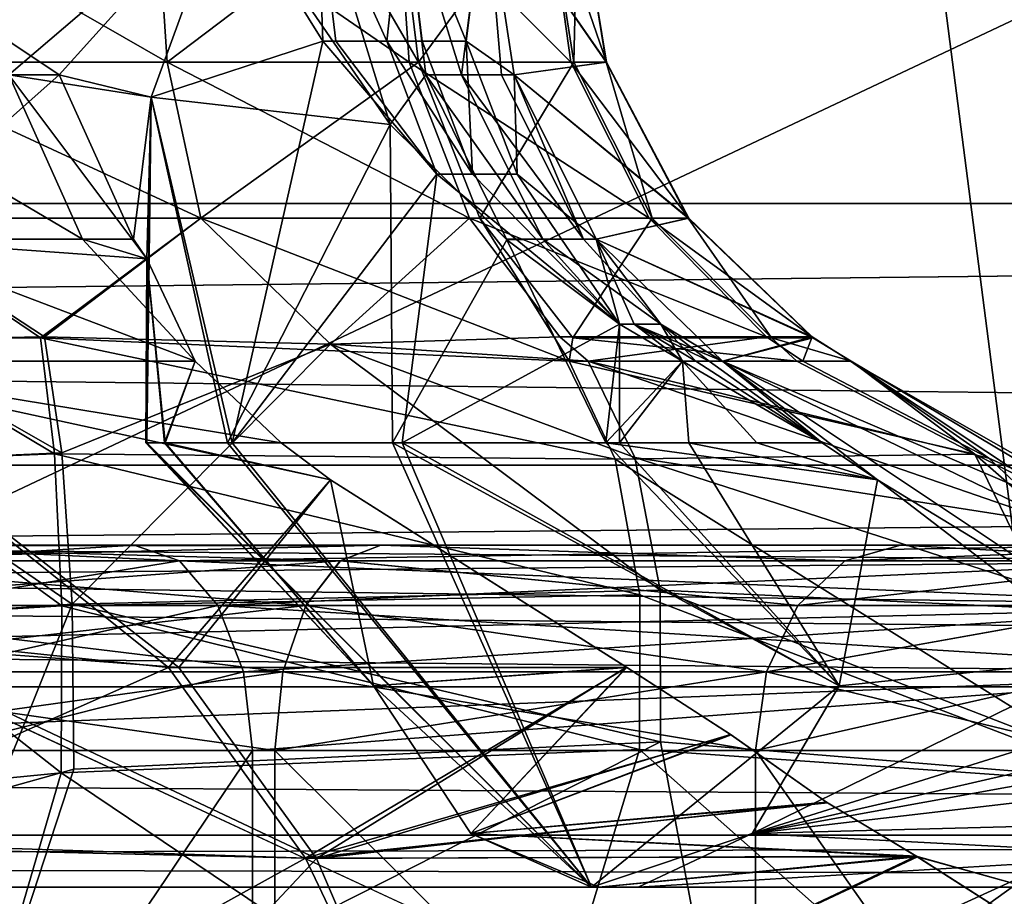
# Model space of a CAD drawing. Extents: x -25 to 138, y -90 to 46.
# Drawn here: x 6 to 8, y -10 to -9 of the extents above; entities that cross this region are included whole.
import ezdxf

# ---------------------------------------------------------------- set-up
doc = ezdxf.new("R2010")
doc.units = 0
doc.header["$MEASUREMENT"] = 0

msp = doc.modelspace()

# ---------------------------------------------------------------- linework, layer by layer
for points in [[(-19.75, -84.5, -18.25), (-19.75, 15.5576, -18.25), (19.8521, -5.8755, -18.25)], [(19.8521, -5.8754, 18.25), (-19.75, 15.5576, 18.25), (-19.75, -84.5, 18.25)], [(4.7835, 13.5, -11.5485), (7.8741, -10.5, -9.7082), (4, -8.7, -11.8427)], [(4.7835, 13.5, -11.5485), (8.8388, 13.5, -8.8388), (7.8741, -10.5, -9.7082)], [(-16.75, 9, -15.25), (-16.75, -9, -15.25), (17.647499, -3.8807, -15.25)], [(-16.75, 9, 15.25), (17.6854, -3.7677, 15.25), (-16.75, -9, 15.25)], [(-16.75, -9, 15.25), (17.6854, -3.7677, 15.25), (17.1283, -7.1266, 15.25)], [(17.647499, -3.8807, -15.25), (-16.75, -9, -15.25), (17.1283, -7.1266, -15.25)], [(19.8521, -5.8754, 18.25), (-19.75, -84.5, 18.25), (19.8521, -84.5, 18.25)], [(-19.75, -84.5, -18.25), (19.8521, -5.8755, -18.25), (19.8521, -84.5, -18.25)], [(17.1283, -7.1266, -15.25), (-16.75, -9, -15.25), (17.1283, -9, -15.25)], [(-16.75, -9, 15.25), (17.1283, -7.1266, 15.25), (17.1283, -9, 15.25)], [(6.3479, -8.8117, -5.0284), (6.5942, -8.5381, -4.6173), (5.9394, -8.5381, -5.4338)], [(5.975, -8.8117, -5.4663), (6.3479, -8.8117, -5.0284), (5.9394, -8.5381, -5.4338)], [(6.2743, -8.8117, 5.12), (5.9394, -8.5381, 5.4338), (6.5942, -8.5381, 4.6173)], [(6.4893, -8.5381, -2.5408), (6.0622, -8.7932, -2.4083), (6.0622, -8.5381, -2.45)], [(6.5062, -8.7932, -2.5026), (6.0622, -8.7932, -2.4083), (6.4893, -8.5381, -2.5408)], [(6.5062, -8.7932, 2.5026), (6.4893, -8.5381, 2.5408), (6.0622, -8.5381, 2.45)], [(6.5062, -8.7932, 2.5026), (6.0622, -8.5381, 2.45), (6.0622, -8.7932, 2.4083)], [(6.2743, -8.8117, 5.12), (6.5942, -8.5381, 4.6173), (6.4825, -8.8446, 4.875)], [(6.3479, -8.8117, -5.0284), (6.4825, -8.8446, -4.875), (6.5942, -8.5381, -4.6173)], [(6.4825, -8.8446, -4.875), (6.7339, -8.7624, -4.4694), (6.5942, -8.5381, -4.6173)], [(6.8323, -8.8844, 4.4043), (6.4825, -8.8446, 4.875), (6.5942, -8.5381, 4.6173)], [(6.8598, -8.7932, -2.7545), (6.4893, -8.5381, -2.5408), (6.8425, -8.5381, -2.7974)], [(6.8598, -8.7932, -2.7545), (6.5062, -8.7932, -2.5026), (6.4893, -8.5381, -2.5408)], [(6.5062, -8.7932, 2.5026), (6.8425, -8.5381, 2.7974), (6.4893, -8.5381, 2.5408)], [(6.5062, -8.7932, 2.5026), (6.8735, -8.7932, 2.7695), (6.8425, -8.5381, 2.7974)], [(6.7339, -8.7624, -4.4694), (6.7257, -8.5381, -4.4235), (6.5942, -8.5381, -4.6173)], [(6.8323, -8.8844, 4.4043), (6.5942, -8.5381, 4.6173), (6.7257, -8.5381, 4.4235)], [(6.8272, -8.7624, -4.3255), (6.8515, -8.5381, -4.2261), (6.7257, -8.5381, -4.4235)], [(6.7525, -8.7624, -4.4412), (6.7257, -8.5381, -4.4235), (6.7339, -8.7624, -4.4694)], [(6.7525, -8.7624, -4.4412), (6.8272, -8.7624, -4.3255), (6.7257, -8.5381, -4.4235)], [(6.8842, -8.8117, 4.2649), (6.7257, -8.5381, 4.4235), (6.8515, -8.5381, 4.2261)], [(6.8842, -8.8117, 4.2649), (6.8323, -8.8844, 4.4043), (6.7257, -8.5381, 4.4235)], [(6.8272, -8.7624, -4.3255), (6.8788, -8.7624, -4.2429), (6.8515, -8.5381, -4.2261)], [(7.0962, -8.7932, -3.1498), (6.8425, -8.5381, -2.7974), (7.0608, -8.5381, -3.1755)], [(7.0962, -8.7932, -3.1498), (6.8598, -8.7932, -2.7545), (6.8425, -8.5381, -2.7974)], [(6.8735, -8.7932, 2.7695), (7.0608, -8.5381, 3.1755), (6.8425, -8.5381, 2.7974)], [(6.9433, -8.7624, -4.1365), (6.9715, -8.5381, -4.025), (6.8515, -8.5381, -4.2261)], [(6.8788, -8.7624, -4.2429), (6.9433, -8.7624, -4.1365), (6.8515, -8.5381, -4.2261)], [(6.9364, -8.8117, 4.1795), (6.8515, -8.5381, 4.2261), (6.9715, -8.5381, 4.025)], [(6.9364, -8.8117, 4.1795), (6.8842, -8.8117, 4.2649), (6.8515, -8.5381, 4.2261)], [(6.8735, -8.7932, 2.7695), (7.1005, -8.7932, 3.1626), (7.0608, -8.5381, 3.1755)], [(6.9947, -8.8117, 4.0811), (6.9364, -8.8117, 4.1795), (6.9715, -8.5381, 4.025)], [(6.9433, -8.7624, -4.1365), (7.0133, -8.8117, -4.0491), (6.9715, -8.5381, -4.025)], [(7.1486, -8.7932, -3.6074), (7.1064, -8.5381, -3.6098), (6.9715, -8.5381, -4.025)], [(7.1486, -8.7932, -3.6074), (6.9715, -8.5381, -4.025), (7.0133, -8.8117, -4.0491)], [(6.9947, -8.8117, 4.0811), (6.9715, -8.5381, 4.025), (7.0133, -8.8117, 4.0491)], [(7.1479, -8.7932, 3.6141), (7.0133, -8.8117, 4.0491), (6.9715, -8.5381, 4.025)], [(7.1479, -8.7932, 3.6141), (6.9715, -8.5381, 4.025), (7.1064, -8.5381, 3.6098)], [(7.1486, -8.7932, -3.6074), (7.0608, -8.5381, -3.1755), (7.1064, -8.5381, -3.6098)], [(7.1486, -8.7932, -3.6074), (7.0962, -8.7932, -3.1498), (7.0608, -8.5381, -3.1755)], [(7.1005, -8.7932, 3.1626), (7.1064, -8.5381, 3.6098), (7.0608, -8.5381, 3.1755)], [(7.1005, -8.7932, 3.1626), (7.1479, -8.7932, 3.6141), (7.1064, -8.5381, 3.6098)], [(7.809, -8.7, 9.7606), (4, -8.7, 11.8427), (4, -10.5, 11.8427)], [(7.809, -8.7, 9.7606), (4, -10.5, 11.8427), (7.8741, -10.5, 9.7082)], [(4, -8.7, -11.8427), (7.8741, -10.5, -9.7082), (4, -10.5, -11.8427)], [(6.6012, -9.35, -4.6074), (6.7339, -8.7624, -4.4694), (6.4825, -8.8446, -4.875)], [(6.6012, -9.35, -4.6074), (6.9003, -8.9574, -4.3718), (6.7339, -8.7624, -4.4694)], [(6.7525, -8.7624, -4.4412), (6.7339, -8.7624, -4.4694), (6.9003, -8.9574, -4.3718)], [(6.7525, -8.7624, -4.4412), (6.9003, -8.9574, -4.3718), (6.8272, -8.7624, -4.3255)], [(6.9525, -8.9574, -4.2884), (6.8788, -8.7624, -4.2429), (6.8272, -8.7624, -4.3255)], [(6.9525, -8.9574, -4.2884), (6.8272, -8.7624, -4.3255), (6.9003, -8.9574, -4.3718)], [(6.9525, -8.9574, -4.2884), (6.9433, -8.7624, -4.1365), (6.8788, -8.7624, -4.2429)], [(7.0177, -8.9574, -4.1808), (7.0133, -8.8117, -4.0491), (6.9433, -8.7624, -4.1365)], [(6.9525, -8.9574, -4.2884), (7.0177, -8.9574, -4.1808), (6.9433, -8.7624, -4.1365)], [(6.5554, -9.0216, -2.3922), (6.0622, -9.0216, -2.2874), (6.0622, -8.7932, -2.4083)], [(6.5554, -9.0216, -2.3922), (6.0622, -8.7932, -2.4083), (6.5062, -8.7932, -2.5026)], [(6.5554, -9.0216, 2.3922), (6.0622, -8.7932, 2.4083), (6.0622, -9.0216, 2.2874)], [(6.5554, -9.0216, 2.3922), (6.5062, -8.7932, 2.5026), (6.0622, -8.7932, 2.4083)], [(6.9481, -9.0216, -2.672), (6.5062, -8.7932, -2.5026), (6.8598, -8.7932, -2.7545)], [(6.9481, -9.0216, -2.672), (6.5554, -9.0216, -2.3922), (6.5062, -8.7932, -2.5026)], [(6.5554, -9.0216, 2.3922), (6.8735, -8.7932, 2.7695), (6.5062, -8.7932, 2.5026)], [(6.5554, -9.0216, 2.3922), (6.9633, -9.0216, 2.6886), (6.8735, -8.7932, 2.7695)], [(7.2107, -9.0216, -3.111), (6.8598, -8.7932, -2.7545), (7.0962, -8.7932, -3.1498)], [(7.2107, -9.0216, -3.111), (6.9481, -9.0216, -2.672), (6.8598, -8.7932, -2.7545)], [(6.9633, -9.0216, 2.6886), (7.1005, -8.7932, 3.1626), (6.8735, -8.7932, 2.7695)], [(6.9633, -9.0216, 2.6886), (7.2154, -9.0216, 3.1253), (7.1005, -8.7932, 3.1626)], [(7.2689, -9.0216, -3.6193), (7.1486, -8.7932, -3.6074), (7.0133, -8.8117, -4.0491)], [(7.2681, -9.0216, 3.6268), (7.0133, -8.8117, 4.0491), (7.1479, -8.7932, 3.6141)], [(7.2689, -9.0216, -3.6193), (7.2107, -9.0216, -3.111), (7.0962, -8.7932, -3.1498)], [(7.2689, -9.0216, -3.6193), (7.0962, -8.7932, -3.1498), (7.1486, -8.7932, -3.6074)], [(7.2154, -9.0216, 3.1253), (7.1479, -8.7932, 3.6141), (7.1005, -8.7932, 3.1626)], [(7.2154, -9.0216, 3.1253), (7.2681, -9.0216, 3.6268), (7.1479, -8.7932, 3.6141)], [(6.0775, -9.0523, -5.5601), (6.3479, -8.8117, -5.0284), (5.975, -8.8117, -5.4663)], [(6.382, -9.0523, 5.2078), (6.0775, -9.0523, 5.5601), (5.975, -8.8117, 5.4663)], [(6.382, -9.0523, 5.2078), (5.975, -8.8117, 5.4663), (6.2743, -8.8117, 5.12)], [(6.0775, -9.0523, -5.5601), (6.4568, -9.0523, -5.1147), (6.3479, -8.8117, -5.0284)], [(6.2743, -8.8117, 5.12), (6.4825, -8.8446, 4.875), (6.4765, -9.0808, 5.1303)], [(6.382, -9.0523, 5.2078), (6.2743, -8.8117, 5.12), (6.4765, -9.0808, 5.1303)], [(6.4568, -9.0523, -5.1147), (6.4825, -8.8446, -4.875), (6.3479, -8.8117, -5.0284)], [(7.0023, -9.0523, 4.3381), (6.8323, -8.8844, 4.4043), (6.8842, -8.8117, 4.2649)], [(7.0554, -9.0523, 4.2512), (6.8842, -8.8117, 4.2649), (6.9364, -8.8117, 4.1795)], [(7.0554, -9.0523, 4.2512), (7.0023, -9.0523, 4.3381), (6.8842, -8.8117, 4.2649)], [(7.1147, -9.0523, 4.1511), (6.9364, -8.8117, 4.1795), (6.9947, -8.8117, 4.0811)], [(7.1147, -9.0523, 4.1511), (7.0554, -9.0523, 4.2512), (6.9364, -8.8117, 4.1795)], [(7.1147, -9.0523, 4.1511), (6.9947, -8.8117, 4.0811), (7.0133, -8.8117, 4.0491)], [(7.0177, -8.9574, -4.1808), (7.1336, -9.0523, -4.1186), (7.0133, -8.8117, -4.0491)], [(7.2689, -9.0216, -3.6193), (7.0133, -8.8117, -4.0491), (7.1336, -9.0523, -4.1186)], [(7.1147, -9.0523, 4.1511), (7.0133, -8.8117, 4.0491), (7.1336, -9.0523, 4.1186)], [(7.2681, -9.0216, 3.6268), (7.1336, -9.0523, 4.1186), (7.0133, -8.8117, 4.0491)], [(6.4568, -9.0523, -5.1147), (6.4765, -9.0809, -5.1303), (6.4825, -8.8446, -4.875)], [(6.475, -9.35, 4.9174), (6.4765, -9.0808, 5.1303), (6.4825, -8.8446, 4.875)], [(6.5942, -9.35, 4.6173), (6.475, -9.35, 4.9174), (6.4825, -8.8446, 4.875)], [(6.4762, -9.35, -4.9095), (6.4825, -8.8446, -4.875), (6.4765, -9.0809, -5.1303)], [(6.4762, -9.35, -4.9095), (6.6012, -9.35, -4.6074), (6.4825, -8.8446, -4.875)], [(6.5942, -9.35, 4.6173), (6.4825, -8.8446, 4.875), (6.8323, -8.8844, 4.4043)], [(6.8354, -9.35, 4.4026), (6.5942, -9.35, 4.6173), (6.8323, -8.8844, 4.4043)], [(7.0023, -9.0523, 4.3381), (7.0028, -9.0531, 4.3385), (6.8323, -8.8844, 4.4043)], [(6.8354, -9.35, 4.4026), (6.8323, -8.8844, 4.4043), (7.0028, -9.0531, 4.3385)], [(6.6012, -9.35, -4.6074), (6.8497, -9.35, -4.3951), (6.9003, -8.9574, -4.3718)], [(6.8497, -9.35, -4.3951), (7.1676, -9.1767, -4.3188), (6.9003, -8.9574, -4.3718)], [(6.9525, -8.9574, -4.2884), (6.9003, -8.9574, -4.3718), (7.1676, -9.1767, -4.3188)], [(6.9525, -8.9574, -4.2884), (7.1676, -9.1767, -4.3188), (7.0177, -8.9574, -4.1808)], [(7.0177, -8.9574, -4.1808), (7.1676, -9.1767, -4.3188), (7.1336, -9.0523, -4.1186)], [(17.1283, -9, 15.25), (17.1283, -9.3827, 15.1739), (-16.75, -9, 15.25)], [(-16.75, -9, 15.25), (17.1283, -9.3827, 15.1739), (-16.75, -9.3827, 15.1739)], [(-16.75, -9, -15.25), (-16.75, -9.3827, -15.1739), (17.1283, -9, -15.25)], [(17.1283, -9, -15.25), (-16.75, -9.3827, -15.1739), (17.1283, -9.3827, -15.1739)], [(6.3266, -9.1953, -2.1315), (6.0622, -9.1996, -2.1), (6.0622, -9.0216, -2.2874)], [(6.5554, -9.0216, -2.3922), (6.3266, -9.1953, -2.1315), (6.0622, -9.0216, -2.2874)], [(6.0622, -9.1996, 2.1), (6.3207, -9.1967, 2.1283), (6.0622, -9.0216, 2.2874)], [(6.5554, -9.0216, 2.3922), (6.0622, -9.0216, 2.2874), (6.3207, -9.1967, 2.1283)], [(6.5554, -9.0216, 2.3922), (6.3207, -9.1967, 2.1283), (7.0941, -9.2309, 2.4813)], [(6.5554, -9.0216, -2.3922), (6.7448, -9.2056, -2.2677), (6.3266, -9.1953, -2.1315)], [(6.9481, -9.0216, -2.672), (6.7448, -9.2056, -2.2677), (6.5554, -9.0216, -2.3922)], [(6.5554, -9.0216, 2.3922), (7.0941, -9.2309, 2.4813), (6.9633, -9.0216, 2.6886)], [(7.0804, -9.1953, -2.5482), (6.7448, -9.2056, -2.2677), (6.9481, -9.0216, -2.672)], [(7.3823, -9.1953, -3.0529), (7.0804, -9.1953, -2.5482), (6.9481, -9.0216, -2.672)], [(7.3823, -9.1953, -3.0529), (6.9481, -9.0216, -2.672), (7.2107, -9.0216, -3.111)], [(7.0995, -9.1967, 2.566), (6.9633, -9.0216, 2.6886), (7.0941, -9.2309, 2.4813)], [(7.0995, -9.1967, 2.566), (7.2154, -9.0216, 3.1253), (6.9633, -9.0216, 2.6886)], [(7.0995, -9.1967, 2.566), (7.3897, -9.1967, 3.0687), (7.2154, -9.0216, 3.1253)], [(7.4492, -9.1953, -3.6371), (7.2689, -9.0216, -3.6193), (7.1336, -9.0523, -4.1186)], [(7.4504, -9.1967, 3.6459), (7.1336, -9.0523, 4.1186), (7.2681, -9.0216, 3.6268)], [(7.4492, -9.1953, -3.6371), (7.2107, -9.0216, -3.111), (7.2689, -9.0216, -3.6193)], [(7.4492, -9.1953, -3.6371), (7.3823, -9.1953, -3.0529), (7.2107, -9.0216, -3.111)], [(7.3897, -9.1967, 3.0687), (7.2681, -9.0216, 3.6268), (7.2154, -9.0216, 3.1253)], [(7.3897, -9.1967, 3.0687), (7.4504, -9.1967, 3.6459), (7.2681, -9.0216, 3.6268)], [(6.0775, -9.0523, -5.5601), (5.9474, -9.2309, -6.0026), (6.5469, -9.2309, -5.3424)], [(6.0775, -9.0523, 5.5601), (6.5469, -9.2309, 5.3424), (5.9474, -9.2309, 6.0026)], [(6.0775, -9.0523, -5.5601), (6.5469, -9.2309, -5.3424), (6.4765, -9.0809, -5.1303)], [(6.0775, -9.0523, -5.5601), (6.4765, -9.0809, -5.1303), (6.4568, -9.0523, -5.1147)], [(6.382, -9.0523, 5.2078), (6.5469, -9.2309, 5.3424), (6.0775, -9.0523, 5.5601)], [(6.382, -9.0523, 5.2078), (6.4765, -9.0808, 5.1303), (6.5469, -9.2309, 5.3424)], [(7.1474, -9.35, 4.3191), (6.8354, -9.35, 4.4026), (7.0028, -9.0531, 4.3385)], [(7.0554, -9.0523, 4.2512), (7.0028, -9.0531, 4.3385), (7.0023, -9.0523, 4.3381)], [(7.0554, -9.0523, 4.2512), (7.1676, -9.1767, 4.3188), (7.0028, -9.0531, 4.3385)], [(7.1474, -9.35, 4.3191), (7.0028, -9.0531, 4.3385), (7.1676, -9.1767, 4.3188)], [(7.2279, -9.1767, 4.2171), (7.1676, -9.1767, 4.3188), (7.0554, -9.0523, 4.2512)], [(7.2279, -9.1767, 4.2171), (7.0554, -9.0523, 4.2512), (7.1147, -9.0523, 4.1511)], [(7.2279, -9.1767, 4.2171), (7.1147, -9.0523, 4.1511), (7.1336, -9.0523, 4.1186)], [(7.1891, -9.1767, -4.2829), (7.3179, -9.2309, -4.225), (7.1336, -9.0523, -4.1186)], [(7.1891, -9.1767, -4.2829), (7.1336, -9.0523, -4.1186), (7.1676, -9.1767, -4.3188)], [(7.4492, -9.1953, -3.6371), (7.1336, -9.0523, -4.1186), (7.3179, -9.2309, -4.225)], [(7.2279, -9.1767, 4.2171), (7.1336, -9.0523, 4.1186), (7.3179, -9.2309, 4.225)], [(7.4504, -9.1967, 3.6459), (7.3179, -9.2309, 4.225), (7.1336, -9.0523, 4.1186)], [(6.475, -9.35, 4.9174), (6.5032, -9.35, 5.2391), (6.4765, -9.0808, 5.1303)], [(6.5019, -9.35, -5.2353), (6.4762, -9.35, -4.9095), (6.4765, -9.0809, -5.1303)], [(6.5032, -9.35, 5.2391), (6.5469, -9.2309, 5.3424), (6.4765, -9.0808, 5.1303)], [(6.5469, -9.2309, -5.3424), (6.5019, -9.35, -5.2353), (6.4765, -9.0809, -5.1303)], [(6.8497, -9.35, -4.3951), (7.1676, -9.35, -4.3188), (7.1676, -9.1767, -4.3188)], [(7.2594, -9.2309, 4.3248), (7.1474, -9.35, 4.3191), (7.1676, -9.1767, 4.3188)], [(7.1676, -9.35, -4.3188), (7.2594, -9.2309, -4.3248), (7.1676, -9.1767, -4.3188)], [(7.1891, -9.1767, -4.2829), (7.1676, -9.1767, -4.3188), (7.2594, -9.2309, -4.3248)], [(7.2279, -9.1767, 4.2171), (7.2594, -9.2309, 4.3248), (7.1676, -9.1767, 4.3188)], [(7.1891, -9.1767, -4.2829), (7.2985, -9.2309, -4.2584), (7.3179, -9.2309, -4.225)], [(7.1891, -9.1767, -4.2829), (7.279, -9.2309, -4.2916), (7.2985, -9.2309, -4.2584)], [(7.1891, -9.1767, -4.2829), (7.2594, -9.2309, -4.3248), (7.279, -9.2309, -4.2916)], [(7.2279, -9.1767, 4.2171), (7.279, -9.2309, 4.2916), (7.2594, -9.2309, 4.3248)], [(7.2279, -9.1767, 4.2171), (7.2985, -9.2309, 4.2584), (7.279, -9.2309, 4.2916)], [(7.2279, -9.1767, 4.2171), (7.3179, -9.2309, 4.225), (7.2985, -9.2309, 4.2584)], [(6.0621, -9.3775, -1.9126), (6.0622, -9.1996, -2.1), (6.352, -9.3648, -1.9552)], [(6.352, -9.3648, -1.9552), (6.0622, -9.1996, -2.1), (6.3266, -9.1953, -2.1315)], [(6.3411, -9.3664, 1.9504), (6.3207, -9.1967, 2.1283), (6.0622, -9.1996, 2.1)], [(6.0622, -9.3775, 1.9126), (6.3411, -9.3664, 1.9504), (6.0622, -9.1996, 2.1)], [(6.3411, -9.3664, 1.9504), (7.1614, -9.3742, 2.3), (6.3207, -9.1967, 2.1283)], [(7.1614, -9.3742, 2.3), (7.0941, -9.2309, 2.4813), (6.3207, -9.1967, 2.1283)], [(6.352, -9.3648, -1.9552), (6.3266, -9.1953, -2.1315), (6.7448, -9.2056, -2.2677)], [(7.0804, -9.1953, -2.5482), (7.1215, -9.2309, -2.5099), (6.7448, -9.2056, -2.2677)], [(7.3823, -9.1953, -3.0529), (7.1215, -9.2309, -2.5099), (7.0804, -9.1953, -2.5482)], [(7.0995, -9.1967, 2.566), (7.0941, -9.2309, 2.4813), (7.4269, -9.2309, 3.0099)], [(7.0995, -9.1967, 2.566), (7.4269, -9.2309, 3.0099), (7.3897, -9.1967, 3.0687)], [(7.3823, -9.1953, -3.0529), (7.4355, -9.2309, -3.0348), (7.1215, -9.2309, -2.5099)], [(7.4492, -9.1953, -3.6371), (7.3179, -9.2309, -4.225), (7.5051, -9.2309, -3.6426)], [(7.4504, -9.1967, 3.6459), (7.5064, -9.2309, 3.6295), (7.3179, -9.2309, 4.225)], [(7.4492, -9.1953, -3.6371), (7.4355, -9.2309, -3.0348), (7.3823, -9.1953, -3.0529)], [(7.3897, -9.1967, 3.0687), (7.4269, -9.2309, 3.0099), (7.5064, -9.2309, 3.6295)], [(7.3897, -9.1967, 3.0687), (7.5064, -9.2309, 3.6295), (7.4504, -9.1967, 3.6459)], [(7.4492, -9.1953, -3.6371), (7.5051, -9.2309, -3.6426), (7.4355, -9.2309, -3.0348)], [(6.367, -9.586, -1.8359), (6.352, -9.3648, -1.9552), (6.7448, -9.2056, -2.2677)], [(6.367, -9.586, -1.8359), (6.7448, -9.2056, -2.2677), (7.227, -9.5656, -2.1887)], [(7.227, -9.5656, -2.1887), (6.7448, -9.2056, -2.2677), (7.1899, -9.3716, -2.3305)], [(7.1899, -9.3716, -2.3305), (6.7448, -9.2056, -2.2677), (7.1215, -9.2309, -2.5099)], [(5.7927, -9.604, -7.0132), (6.5078, -9.6789, -6.5395), (5.9474, -9.2309, -6.0026)], [(5.9474, -9.2309, -6.0026), (6.6728, -9.35, -5.514), (6.5469, -9.2309, -5.3424)], [(6.5078, -9.6789, -6.5395), (6.7448, -9.4041, -5.5739), (5.9474, -9.2309, -6.0026)], [(5.9474, -9.2309, -6.0026), (6.7448, -9.4041, -5.5739), (6.6728, -9.35, -5.514)], [(6.6728, -9.35, 5.514), (5.9474, -9.2309, 6.0026), (6.5469, -9.2309, 5.3424)], [(6.7448, -9.4041, 5.5739), (5.9474, -9.2309, 6.0026), (6.6728, -9.35, 5.514)], [(6.7448, -9.4041, 5.5739), (6.5233, -9.679, 6.5243), (5.9474, -9.2309, 6.0026)], [(6.5233, -9.679, 6.5243), (6.0589, -9.6436, 6.8763), (5.9474, -9.2309, 6.0026)], [(6.6728, -9.35, -5.514), (6.5019, -9.35, -5.2353), (6.5469, -9.2309, -5.3424)], [(6.5032, -9.35, 5.2391), (6.6728, -9.35, 5.514), (6.5469, -9.2309, 5.3424)], [(7.0941, -9.2309, 2.4813), (7.6872, -9.3668, 3.0533), (7.4269, -9.2309, 3.0099)], [(7.1614, -9.3742, 2.3), (7.6872, -9.3668, 3.0533), (7.0941, -9.2309, 2.4813)], [(7.7078, -9.3725, -3.0926), (7.1215, -9.2309, -2.5099), (7.4355, -9.2309, -3.0348)], [(7.8105, -9.4686, -2.9819), (7.1215, -9.2309, -2.5099), (7.7078, -9.3725, -3.0926)], [(7.1899, -9.3716, -2.3305), (7.1215, -9.2309, -2.5099), (7.8105, -9.4686, -2.9819)], [(7.4637, -9.35, 4.3845), (7.1474, -9.35, 4.3191), (7.2594, -9.2309, 4.3248)], [(7.1676, -9.35, -4.3188), (7.2691, -9.35, -4.3262), (7.2594, -9.2309, -4.3248)], [(7.3685, -9.35, -4.3483), (7.4637, -9.35, -4.3845), (7.2594, -9.2309, -4.3248)], [(7.2691, -9.35, -4.3262), (7.3685, -9.35, -4.3483), (7.2594, -9.2309, -4.3248)], [(7.2594, -9.2309, -4.3248), (7.4637, -9.35, -4.3845), (7.279, -9.2309, -4.2916)], [(7.279, -9.2309, 4.2916), (7.4637, -9.35, 4.3845), (7.2594, -9.2309, 4.3248)], [(7.279, -9.2309, -4.2916), (7.4637, -9.35, -4.3845), (7.2985, -9.2309, -4.2584)], [(7.2985, -9.2309, 4.2584), (7.4637, -9.35, 4.3845), (7.279, -9.2309, 4.2916)], [(7.2985, -9.2309, -4.2584), (7.4637, -9.35, -4.3845), (7.3179, -9.2309, -4.225)], [(7.3179, -9.2309, 4.225), (7.4637, -9.35, 4.3845), (7.2985, -9.2309, 4.2584)], [(7.9351, -9.6424, -4.5813), (8.0016, -9.561, -4.0708), (7.3179, -9.2309, -4.225)], [(7.3179, -9.2309, -4.225), (8.0016, -9.561, -4.0708), (7.5051, -9.2309, -3.6426)], [(7.9351, -9.6424, -4.5813), (7.3179, -9.2309, -4.225), (7.5446, -9.4041, -4.4317)], [(7.5446, -9.4041, -4.4317), (7.3179, -9.2309, -4.225), (7.4637, -9.35, -4.3845)], [(7.3179, -9.2309, 4.225), (7.9351, -9.6424, 4.5813), (7.5446, -9.4041, 4.4317)], [(7.3179, -9.2309, 4.225), (7.5446, -9.4041, 4.4317), (7.4637, -9.35, 4.3845)], [(7.9794, -9.5131, 3.7877), (7.3179, -9.2309, 4.225), (7.5064, -9.2309, 3.6295)], [(7.9794, -9.5131, 3.7877), (7.9351, -9.6424, 4.5813), (7.3179, -9.2309, 4.225)], [(7.6872, -9.3668, 3.0533), (7.5064, -9.2309, 3.6295), (7.4269, -9.2309, 3.0099)], [(7.5051, -9.2309, -3.6426), (7.7078, -9.3725, -3.0926), (7.4355, -9.2309, -3.0348)], [(8.0016, -9.561, -4.0708), (7.9233, -9.4688, -3.5571), (7.5051, -9.2309, -3.6426)], [(7.9233, -9.4688, -3.5571), (7.7078, -9.3725, -3.0926), (7.5051, -9.2309, -3.6426)], [(7.6872, -9.3668, 3.0533), (7.9794, -9.5131, 3.7877), (7.5064, -9.2309, 3.6295)], [(6.475, -9.35, 4.9174), (6.8077, -9.7058, 5.4914), (6.5032, -9.35, 5.2391)], [(7.1266, -10, 4.9901), (6.475, -9.35, 4.9174), (6.5942, -9.35, 4.6173)], [(7.1266, -10, 4.9901), (6.8077, -9.7058, 5.4914), (6.475, -9.35, 4.9174)], [(7.1266, -10, -4.9901), (6.6012, -9.35, -4.6074), (6.4762, -9.35, -4.9095)], [(6.8077, -9.7058, -5.4914), (6.4762, -9.35, -4.9095), (6.5019, -9.35, -5.2353)], [(6.8077, -9.7058, -5.4914), (7.1266, -10, -4.9901), (6.4762, -9.35, -4.9095)], [(6.7448, -9.4041, -5.5739), (6.5019, -9.35, -5.2353), (6.6728, -9.35, -5.514)], [(6.8077, -9.7058, -5.4914), (6.5019, -9.35, -5.2353), (6.7448, -9.4041, -5.5739)], [(6.5032, -9.35, 5.2391), (6.7448, -9.4041, 5.5739), (6.6728, -9.35, 5.514)], [(6.8077, -9.7058, 5.4914), (6.7448, -9.4041, 5.5739), (6.5032, -9.35, 5.2391)], [(7.1266, -10, 4.9901), (6.5942, -9.35, 4.6173), (6.8354, -9.35, 4.4026)], [(7.1266, -10, -4.9901), (6.8497, -9.35, -4.3951), (6.6012, -9.35, -4.6074)], [(7.4886, -9.7058, 4.519), (6.8354, -9.35, 4.4026), (7.1474, -9.35, 4.3191)], [(7.4886, -9.7058, 4.519), (7.1266, -10, 4.9901), (6.8354, -9.35, 4.4026)], [(6.8497, -9.35, -4.3951), (7.4886, -9.7057, -4.519), (7.1676, -9.35, -4.3188)], [(7.1266, -10, -4.9901), (7.4886, -9.7057, -4.519), (6.8497, -9.35, -4.3951)], [(7.5446, -9.4041, 4.4317), (7.1474, -9.35, 4.3191), (7.4637, -9.35, 4.3845)], [(7.4886, -9.7058, 4.519), (7.1474, -9.35, 4.3191), (7.5446, -9.4041, 4.4317)], [(7.4886, -9.7057, -4.519), (7.2691, -9.35, -4.3262), (7.1676, -9.35, -4.3188)], [(7.2691, -9.35, -4.3262), (7.5446, -9.4041, -4.4317), (7.3685, -9.35, -4.3483)], [(7.4886, -9.7057, -4.519), (7.5446, -9.4041, -4.4317), (7.2691, -9.35, -4.3262)], [(7.3685, -9.35, -4.3483), (7.5446, -9.4041, -4.4317), (7.4637, -9.35, -4.3845)], [(6.367, -9.586, -1.8359), (6.0621, -9.3775, -1.9126), (6.352, -9.3648, -1.9552)], [(6.3518, -9.5887, 1.8295), (6.3411, -9.3664, 1.9504), (6.0622, -9.3775, 1.9126)], [(6.3518, -9.5887, 1.8295), (7.1973, -9.5724, 2.1576), (6.3411, -9.3664, 1.9504)], [(7.1973, -9.5724, 2.1576), (7.1614, -9.3742, 2.3), (6.3411, -9.3664, 1.9504)], [(7.9228, -9.8501, 2.7008), (7.6872, -9.3668, 3.0533), (7.1614, -9.3742, 2.3)], [(7.89, -9.5975, -2.8795), (7.1899, -9.3716, -2.3305), (7.8105, -9.4686, -2.9819)], [(7.227, -9.5656, -2.1887), (7.1899, -9.3716, -2.3305), (7.89, -9.5975, -2.8795)], [(7.9228, -9.8501, 2.7008), (8.3077, -9.9087, 3.5537), (7.6872, -9.3668, 3.0533)], [(8.3077, -9.9087, 3.5537), (7.9794, -9.5131, 3.7877), (7.6872, -9.3668, 3.0533)], [(7.8105, -9.4686, -2.9819), (7.7078, -9.3725, -3.0926), (7.9233, -9.4688, -3.5571)], [(-16.75, -9.3827, 15.1739), (17.1283, -9.7071, 14.9571), (-16.75, -9.7071, 14.9571)], [(17.1283, -9.3827, 15.1739), (17.1283, -9.7071, 14.9571), (-16.75, -9.3827, 15.1739)], [(17.1283, -9.3827, -15.1739), (-16.75, -9.7071, -14.9571), (17.1283, -9.7071, -14.9571)], [(-16.75, -9.3827, -15.1739), (-16.75, -9.7071, -14.9571), (17.1283, -9.3827, -15.1739)], [(6.0621, -9.606, -1.7917), (6.0621, -9.3775, -1.9126), (6.367, -9.586, -1.8359)], [(6.0622, -9.606, 1.7917), (6.3518, -9.5887, 1.8295), (6.0622, -9.3775, 1.9126)], [(7.1973, -9.5724, 2.1576), (7.9228, -9.8501, 2.7008), (7.1614, -9.3742, 2.3)], [(6.5078, -9.6789, -6.5395), (7.1783, -9.6786, -5.7947), (6.7448, -9.4041, -5.5739)], [(7.1775, -9.6781, 5.7945), (6.5233, -9.679, 6.5243), (6.7448, -9.4041, 5.5739)], [(7.1783, -9.6786, -5.7947), (6.8077, -9.7058, -5.4914), (6.7448, -9.4041, -5.5739)], [(6.7448, -9.4041, 5.5739), (6.8077, -9.7058, 5.4914), (7.1775, -9.6781, 5.7945)], [(7.5446, -9.4041, -4.4317), (7.4886, -9.7057, -4.519), (7.885, -9.6653, -4.7445)], [(7.885, -9.6653, 4.7445), (7.4886, -9.7058, 4.519), (7.5446, -9.4041, 4.4317)], [(7.885, -9.6653, -4.7445), (7.9351, -9.6424, -4.5813), (7.5446, -9.4041, -4.4317)], [(7.9351, -9.6424, 4.5813), (7.885, -9.6653, 4.7445), (7.5446, -9.4041, 4.4317)], [(8.2143, -9.5, 0.75), (5.2487, -9.5, 0.75), (5.2077, -9.5, 0.6358)], [(8.2142, -9.5, -0.75), (5.2077, -9.5, 0.6358), (5.2077, -9.5, -0.6358)], [(8.2142, -9.5, -0.75), (5.2077, -9.5, -0.6358), (5.2487, -9.5, -0.75)], [(8.2142, -9.5, -0.75), (8.2143, -9.5, 0.75), (5.2077, -9.5, 0.6358)], [(5.2487, -9.5, -0.75), (5.25, -9.501, -0.775), (8.2142, -9.5, -0.75)], [(5.2487, -9.5, 0.75), (8.2143, -9.5, 0.75), (5.25, -9.501, 0.775)], [(8.2142, -9.5, -0.75), (5.25, -9.501, -0.775), (8.2143, -9.5228, -0.8648)], [(8.2143, -9.5, 0.75), (8.2143, -9.5228, 0.8648), (5.25, -9.501, 0.775)], [(5.25, -9.501, -0.775), (5.25, -9.5489, -0.9142), (8.2143, -9.5228, -0.8648)], [(5.25, -9.501, 0.775), (8.2143, -9.5228, 0.8648), (5.25, -9.5489, 0.9142)], [(5.9381, -9.5, -8.5695), (6.7591, -9.5228, -8.0754), (5.904, -9.5228, -8.4599)], [(5.9382, -9.5, 8.5695), (5.9041, -9.5228, 8.4598), (6.8187, -9.5, 8.1735)], [(6.8187, -9.5, 8.1735), (5.9041, -9.5228, 8.4598), (6.7593, -9.5228, 8.0753)], [(6.8185, -9.5, -8.1737), (6.7591, -9.5228, -8.0754), (5.9381, -9.5, -8.5695)], [(6.4577, -9.5, -9.1508), (5.9381, -9.5, -8.5695), (6.0329, -9.5, -9.3961)], [(6.4577, -9.5, -9.1508), (6.8185, -9.5, -8.1737), (5.9381, -9.5, -8.5695)], [(5.9382, -9.5, 8.5695), (6.4577, -9.5, 9.1508), (6.0329, -9.5, 9.3961)], [(6.8187, -9.5, 8.1735), (6.4577, -9.5, 9.1508), (5.9382, -9.5, 8.5695)], [(6.0329, -9.5, -9.3961), (6.524, -9.5228, -9.2446), (6.4577, -9.5, -9.1508)], [(6.0329, -9.5, -9.3961), (6.081, -9.5228, -9.5003), (6.524, -9.5228, -9.2446)], [(6.4577, -9.5, 9.1508), (6.081, -9.5228, 9.5003), (6.0329, -9.5, 9.3961)], [(6.524, -9.5228, 9.2446), (6.081, -9.5228, 9.5003), (6.4577, -9.5, 9.1508)], [(6.524, -9.5228, -9.2446), (7.9468, -9.5, -7.8923), (6.4577, -9.5, -9.1508)], [(7.9468, -9.5, 7.8923), (6.524, -9.5228, 9.2446), (6.4577, -9.5, 9.1508)], [(7.9468, -9.5, 7.8923), (6.4577, -9.5, 9.1508), (6.8187, -9.5, 8.1735)], [(7.9468, -9.5, -7.8923), (6.8185, -9.5, -8.1737), (6.4577, -9.5, -9.1508)], [(6.524, -9.5228, -9.2446), (8.0283, -9.5228, -7.9732), (7.9468, -9.5, -7.8923)], [(7.9468, -9.5, 7.8923), (8.0283, -9.5228, 7.9732), (6.524, -9.5228, 9.2446)], [(7.4972, -9.5228, -7.4972), (6.7591, -9.5228, -8.0754), (6.8185, -9.5, -8.1737)], [(6.8187, -9.5, 8.1735), (6.7593, -9.5228, 8.0753), (7.4972, -9.5228, 7.4972)], [(6.8185, -9.5, -8.1737), (7.5784, -9.5, -7.5784), (7.4972, -9.5228, -7.4972)], [(7.9468, -9.5, -7.8923), (7.5784, -9.5, -7.5784), (6.8185, -9.5, -8.1737)], [(7.5786, -9.5, 7.5782), (6.8187, -9.5, 8.1735), (7.4972, -9.5228, 7.4972)], [(7.9468, -9.5, 7.8923), (6.8187, -9.5, 8.1735), (7.5786, -9.5, 7.5782)], [(7.5784, -9.5, -7.5784), (8.0847, -9.5, -7.0358), (7.4972, -9.5228, -7.4972)], [(8.0847, -9.5, -7.0358), (7.9981, -9.5228, -6.9604), (7.4972, -9.5228, -7.4972)], [(7.4972, -9.5228, 7.4972), (7.9983, -9.5228, 6.9602), (7.5786, -9.5, 7.5782)], [(7.9468, -9.5, -7.8923), (8.0847, -9.5, -7.0358), (7.5784, -9.5, -7.5784)], [(7.5786, -9.5, 7.5782), (7.9983, -9.5228, 6.9602), (8.0849, -9.5, 7.0356)], [(8.0849, -9.5, 7.0356), (7.9468, -9.5, 7.8923), (7.5786, -9.5, 7.5782)], [(8.2143, -9.5228, -0.8648), (5.25, -9.5489, -0.9142), (8.2143, -9.5879, -0.9621)], [(8.2143, -9.5228, 0.8648), (8.2143, -9.5879, 0.9621), (5.25, -9.5489, 0.9142)], [(5.8751, -9.5879, -8.3669), (6.7591, -9.5228, -8.0754), (6.7088, -9.5879, -7.9921)], [(5.904, -9.5228, -8.4599), (6.7591, -9.5228, -8.0754), (5.8751, -9.5879, -8.3669)], [(6.7089, -9.5879, 7.992), (5.9041, -9.5228, 8.4598), (5.8752, -9.5879, 8.3669)], [(6.7593, -9.5228, 8.0753), (5.9041, -9.5228, 8.4598), (6.7089, -9.5879, 7.992)], [(6.081, -9.5228, -9.5003), (6.1218, -9.5879, -9.5887), (6.524, -9.5228, -9.2446)], [(6.1218, -9.5879, 9.5887), (6.081, -9.5228, 9.5003), (6.524, -9.5228, 9.2446)], [(6.524, -9.5228, -9.2446), (6.1218, -9.5879, -9.5887), (6.5801, -9.5879, -9.3241)], [(6.5801, -9.5879, 9.3241), (6.1218, -9.5879, 9.5887), (6.524, -9.5228, 9.2446)], [(6.5801, -9.5879, -9.3241), (8.0973, -9.5879, -8.0418), (6.524, -9.5228, -9.2446)], [(6.524, -9.5228, -9.2446), (8.0973, -9.5879, -8.0418), (8.0283, -9.5228, -7.9732)], [(6.524, -9.5228, 9.2446), (8.0283, -9.5228, 7.9732), (6.5801, -9.5879, 9.3241)], [(8.0283, -9.5228, 7.9732), (8.0973, -9.5879, 8.0418), (6.5801, -9.5879, 9.3241)], [(6.7088, -9.5879, -7.9921), (6.7591, -9.5228, -8.0754), (7.4284, -9.5879, -7.4284)], [(7.4284, -9.5879, 7.4284), (6.7593, -9.5228, 8.0753), (6.7089, -9.5879, 7.992)], [(7.4284, -9.5879, -7.4284), (6.7591, -9.5228, -8.0754), (7.4972, -9.5228, -7.4972)], [(7.4972, -9.5228, 7.4972), (6.7593, -9.5228, 8.0753), (7.4284, -9.5879, 7.4284)], [(7.4972, -9.5228, -7.4972), (7.9981, -9.5228, -6.9604), (7.4284, -9.5879, -7.4284)], [(7.4284, -9.5879, -7.4284), (7.9981, -9.5228, -6.9604), (7.9247, -9.5879, -6.8965)], [(7.4284, -9.5879, 7.4284), (7.9983, -9.5228, 6.9602), (7.4972, -9.5228, 7.4972)], [(7.9249, -9.5879, 6.8963), (7.9983, -9.5228, 6.9602), (7.4284, -9.5879, 7.4284)], [(5.25, -9.5489, -0.9142), (5.25, -9.6573, -1.0139), (8.2143, -9.5879, -0.9621)], [(5.25, -9.5489, 0.9142), (8.2143, -9.5879, 0.9621), (5.25, -9.6573, 1.0139)], [(7.1969, -9.7989, 2.0736), (7.1973, -9.5724, 2.1576), (6.3518, -9.5887, 1.8295)], [(7.2277, -9.7875, -2.1028), (6.367, -9.586, -1.8359), (7.227, -9.5656, -2.1887)], [(7.1969, -9.7989, 2.0736), (7.9228, -9.8501, 2.7008), (7.1973, -9.5724, 2.1576)], [(7.2277, -9.7875, -2.1028), (7.227, -9.5656, -2.1887), (7.9538, -9.8476, -2.7526)], [(7.9538, -9.8476, -2.7526), (7.227, -9.5656, -2.1887), (7.89, -9.5975, -2.8795)], [(8.2143, -9.5879, -0.9621), (5.25, -9.6573, -1.0139), (8.2143, -9.6852, -1.0272)], [(8.2143, -9.5879, 0.9621), (8.2143, -9.6852, 1.0272), (5.25, -9.6573, 1.0139)], [(5.8751, -9.5879, -8.3669), (6.7088, -9.5879, -7.9921), (5.8557, -9.6852, -8.3048)], [(5.8557, -9.6852, -8.3048), (6.7088, -9.5879, -7.9921), (6.6752, -9.6852, -7.9364)], [(6.6753, -9.6852, 7.9363), (5.8752, -9.5879, 8.3669), (5.8558, -9.6852, 8.3048)], [(6.7089, -9.5879, 7.992), (5.8752, -9.5879, 8.3669), (6.6753, -9.6852, 7.9363)], [(6.2572, -9.8588, -1.7692), (6.0621, -9.606, -1.7917), (6.367, -9.586, -1.8359)], [(6.3511, -9.8326, 1.7832), (6.3518, -9.5887, 1.8295), (6.0622, -9.606, 1.7917)], [(6.1218, -9.5879, -9.5887), (6.1491, -9.6852, -9.6477), (6.5801, -9.5879, -9.3241)], [(6.1491, -9.6852, 9.6477), (6.1218, -9.5879, 9.5887), (6.5801, -9.5879, 9.3241)], [(6.5801, -9.5879, -9.3241), (6.1491, -9.6852, -9.6477), (6.6176, -9.6852, -9.3773)], [(6.6176, -9.6852, 9.3773), (6.1491, -9.6852, 9.6477), (6.5801, -9.5879, 9.3241)], [(6.2572, -9.8588, -1.7692), (6.367, -9.586, -1.8359), (6.3696, -9.8276, -1.7904)], [(6.3511, -9.8326, 1.7832), (7.1969, -9.7989, 2.0736), (6.3518, -9.5887, 1.8295)], [(6.3696, -9.8276, -1.7904), (6.367, -9.586, -1.8359), (7.2277, -9.7875, -2.1028)], [(6.6176, -9.6852, -9.3773), (8.1435, -9.6852, -8.0876), (6.5801, -9.5879, -9.3241)], [(6.5801, -9.5879, -9.3241), (8.1435, -9.6852, -8.0876), (8.0973, -9.5879, -8.0418)], [(6.5801, -9.5879, 9.3241), (8.0973, -9.5879, 8.0418), (6.6176, -9.6852, 9.3773)], [(8.0973, -9.5879, 8.0418), (8.1435, -9.6852, 8.0876), (6.6176, -9.6852, 9.3773)], [(6.6752, -9.6852, -7.9364), (6.7088, -9.5879, -7.9921), (7.3824, -9.6852, -7.3824)], [(7.3824, -9.6852, 7.3824), (6.7089, -9.5879, 7.992), (6.6753, -9.6852, 7.9363)], [(7.3824, -9.6852, -7.3824), (6.7088, -9.5879, -7.9921), (7.4284, -9.5879, -7.4284)], [(7.4284, -9.5879, 7.4284), (6.7089, -9.5879, 7.992), (7.3824, -9.6852, 7.3824)], [(7.4284, -9.5879, -7.4284), (7.9247, -9.5879, -6.8965), (7.3824, -9.6852, -7.3824)], [(7.3824, -9.6852, -7.3824), (7.9247, -9.5879, -6.8965), (7.8757, -9.6852, -6.8538)], [(7.3824, -9.6852, 7.3824), (7.9249, -9.5879, 6.8963), (7.4284, -9.5879, 7.4284)], [(7.8758, -9.6852, 6.8536), (7.9249, -9.5879, 6.8963), (7.3824, -9.6852, 7.3824)], [(5.9195, -9.9392, -7.3129), (6.5078, -9.6789, -6.5395), (5.7927, -9.604, -7.0132)], [(6.0622, -9.861, 1.75), (6.3511, -9.8326, 1.7832), (6.0622, -9.606, 1.7917)], [(5.922, -9.9316, 7.3025), (6.0589, -9.6436, 6.8763), (6.7245, -9.9579, 6.7256)], [(6.7245, -9.9579, 6.7256), (6.0589, -9.6436, 6.8763), (6.5233, -9.679, 6.5243)], [(5.25, -9.6573, -1.0139), (5.25, -9.8, -1.05), (8.2143, -9.6852, -1.0272)], [(5.25, -9.6573, 1.0139), (8.2143, -9.6852, 1.0272), (5.25, -9.8, 1.05)], [(7.3617, -9.9217, -4.7165), (7.9509, -9.7372, -4.8419), (7.885, -9.6653, -4.7445)], [(7.4886, -9.7057, -4.519), (7.3617, -9.9217, -4.7165), (7.885, -9.6653, -4.7445)], [(7.885, -9.6653, 4.7445), (7.3617, -9.9217, 4.7165), (7.4886, -9.7058, 4.519)], [(7.885, -9.6653, 4.7445), (7.976, -9.7801, 4.8994), (7.3617, -9.9217, 4.7165)], [(8.2143, -9.6852, -1.0272), (5.25, -9.8, -1.05), (8.2143, -9.8, -1.05)], [(8.2143, -9.6852, 1.0272), (8.2143, -9.8, 1.05), (5.25, -9.8, 1.05)], [(5.849, -9.8, -8.283), (6.6752, -9.6852, -7.9364), (6.6633, -9.8, -7.9169)], [(5.8557, -9.6852, -8.3048), (6.6752, -9.6852, -7.9364), (5.849, -9.8, -8.283)], [(6.6633, -9.8, 7.9169), (5.8558, -9.6852, 8.3048), (5.849, -9.8, 8.283)], [(6.6753, -9.6852, 7.9363), (5.8558, -9.6852, 8.3048), (6.6633, -9.8, 7.9169)], [(6.7084, -9.9576, -6.7412), (6.5078, -9.6789, -6.5395), (5.9195, -9.9392, -7.3129)], [(6.6176, -9.6852, -9.3773), (6.1491, -9.6852, -9.6477), (6.1586, -9.8, -9.6685)], [(6.1586, -9.8, 9.6685), (6.1491, -9.6852, 9.6477), (6.6176, -9.6852, 9.3773)], [(6.1586, -9.8, -9.6685), (6.6307, -9.8, -9.3959), (6.6176, -9.6852, -9.3773)], [(6.1586, -9.8, 9.6685), (6.6176, -9.6852, 9.3773), (6.6307, -9.8, 9.3959)], [(6.7084, -9.9576, -6.7412), (7.1783, -9.6786, -5.7947), (6.5078, -9.6789, -6.5395)], [(6.7245, -9.9579, 6.7256), (6.5233, -9.679, 6.5243), (7.1775, -9.6781, 5.7945)], [(6.6307, -9.8, -9.3959), (8.1435, -9.6852, -8.0876), (6.6176, -9.6852, -9.3773)], [(6.6176, -9.6852, 9.3773), (8.1435, -9.6852, 8.0876), (6.6307, -9.8, 9.3959)], [(8.1597, -9.8, -8.1037), (8.1435, -9.6852, -8.0876), (6.6307, -9.8, -9.3959)], [(6.6307, -9.8, 9.3959), (8.1435, -9.6852, 8.0876), (8.1597, -9.8, 8.1037)], [(6.6633, -9.8, -7.9169), (7.3824, -9.6852, -7.3824), (7.3663, -9.8, -7.3663)], [(6.6633, -9.8, -7.9169), (6.6752, -9.6852, -7.9364), (7.3824, -9.6852, -7.3824)], [(7.3663, -9.8, 7.3663), (6.6753, -9.6852, 7.9363), (6.6633, -9.8, 7.9169)], [(7.3824, -9.6852, 7.3824), (6.6753, -9.6852, 7.9363), (7.3663, -9.8, 7.3663)], [(7.3308, -9.7774, -5.8216), (7.1783, -9.6786, -5.7947), (6.7084, -9.9576, -6.7412)], [(7.3296, -9.7767, 5.8214), (6.7245, -9.9579, 6.7256), (7.1775, -9.6781, 5.7945)], [(6.8077, -9.7058, 5.4914), (6.9499, -9.9217, 5.3046), (7.1775, -9.6781, 5.7945)], [(7.1783, -9.6786, -5.7947), (6.9499, -9.9217, -5.3046), (6.8077, -9.7058, -5.4914)], [(6.9499, -9.9217, 5.3046), (7.3296, -9.7767, 5.8214), (7.1775, -9.6781, 5.7945)], [(7.1783, -9.6786, -5.7947), (7.3308, -9.7774, -5.8216), (6.9499, -9.9217, -5.3046)], [(7.3824, -9.6852, -7.3824), (7.8757, -9.6852, -6.8538), (7.3663, -9.8, -7.3663)], [(7.3663, -9.8, -7.3663), (7.8757, -9.6852, -6.8538), (7.8585, -9.8, -6.8388)], [(7.8585, -9.8, 6.8388), (7.3824, -9.6852, 7.3824), (7.3663, -9.8, 7.3663)], [(7.8585, -9.8, 6.8388), (7.8758, -9.6852, 6.8536), (7.3824, -9.6852, 7.3824)], [(-16.75, -9.7071, 14.9571), (17.1283, -9.9239, 14.6327), (-16.75, -9.9239, 14.6327)], [(17.1283, -9.7071, 14.9571), (17.1283, -9.9239, 14.6327), (-16.75, -9.7071, 14.9571)], [(17.1283, -9.7071, -14.9571), (-16.75, -9.7071, -14.9571), (17.1283, -9.9239, -14.6327)], [(-16.75, -9.7071, -14.9571), (-16.75, -9.9239, -14.6327), (17.1283, -9.9239, -14.6327)], [(6.9499, -9.9217, -5.3046), (7.1266, -10, -4.9901), (6.8077, -9.7058, -5.4914)], [(7.1266, -10, 4.9901), (6.9499, -9.9217, 5.3046), (6.8077, -9.7058, 5.4914)], [(7.1266, -10, -4.9901), (7.3617, -9.9217, -4.7165), (7.4886, -9.7057, -4.519)], [(7.3617, -9.9217, 4.7165), (7.1266, -10, 4.9901), (7.4886, -9.7058, 4.519)], [(7.3617, -9.9217, -4.7165), (7.9872, -9.8079, -4.9374), (7.9509, -9.7372, -4.8419)], [(7.2277, -9.7875, -2.1028), (6.2143, -10.3001, -1.75), (6.3696, -9.8276, -1.7904)], [(7.3239, -10.3004, -2.0354), (6.2143, -10.3001, -1.75), (7.2277, -9.7875, -2.1028)], [(7.4718, -9.8768, -5.7919), (7.3308, -9.7774, -5.8216), (6.7084, -9.9576, -6.7412)], [(7.4701, -9.8758, 5.7923), (6.7245, -9.9579, 6.7256), (7.3296, -9.7767, 5.8214)], [(6.9499, -9.9217, 5.3046), (7.4701, -9.8758, 5.7923), (7.3296, -9.7767, 5.8214)], [(7.3308, -9.7774, -5.8216), (7.4718, -9.8768, -5.7919), (6.9499, -9.9217, -5.3046)], [(7.9538, -9.8476, -2.7526), (7.3239, -10.3004, -2.0354), (7.2277, -9.7875, -2.1028)], [(7.976, -9.7801, 4.8994), (7.9961, -9.8473, 4.9939), (7.3617, -9.9217, 4.7165)], [(8.2143, -9.8, -1.05), (5.25, -9.8, -1.05), (8.2143, -10.5, -1.05)], [(5.25, -9.8, -1.05), (5.25, -10.5, -1.05), (8.2143, -10.5, -1.05)], [(5.25, -9.8, 1.05), (8.2143, -10.5, 1.05), (5.25, -10.5, 1.05)], [(5.25, -9.8, 1.05), (8.2143, -9.8, 1.05), (8.2143, -10.5, 1.05)], [(6.6633, -10.5, -7.9169), (5.849, -9.8, -8.283), (6.6633, -9.8, -7.9169)], [(6.6633, -10.5, -7.9169), (5.849, -10.5, -8.283), (5.849, -9.8, -8.283)], [(6.6633, -10.5, 7.9169), (6.6633, -9.8, 7.9169), (5.849, -9.8, 8.283)], [(5.849, -10.5, 8.283), (6.6633, -10.5, 7.9169), (5.849, -9.8, 8.283)], [(6.1586, -9.8, -9.6685), (6.1586, -10.5, -9.6685), (6.6307, -9.8, -9.3959)], [(6.1586, -10.5, -9.6685), (6.6307, -10.5, -9.3959), (6.6307, -9.8, -9.3959)], [(6.1586, -10.5, 9.6685), (6.6307, -9.8, 9.3959), (6.6307, -10.5, 9.3959)], [(6.1586, -9.8, 9.6685), (6.6307, -9.8, 9.3959), (6.1586, -10.5, 9.6685)], [(7.1969, -9.7989, 2.0736), (6.3511, -9.8326, 1.7832), (7.0446, -10.3001, 1.9055)], [(6.6307, -9.8, -9.3959), (6.6307, -10.5, -9.3959), (8.1597, -9.8, -8.1037)], [(6.6307, -10.5, -9.3959), (8.1597, -10.5, -8.1037), (8.1597, -9.8, -8.1037)], [(8.1597, -9.8, 8.1037), (6.6307, -10.5, 9.3959), (6.6307, -9.8, 9.3959)], [(8.1597, -10.5, 8.1037), (6.6307, -10.5, 9.3959), (8.1597, -9.8, 8.1037)], [(7.3663, -10.5, -7.3663), (6.6633, -9.8, -7.9169), (7.3663, -9.8, -7.3663)], [(7.3663, -10.5, -7.3663), (6.6633, -10.5, -7.9169), (6.6633, -9.8, -7.9169)], [(7.3663, -10.5, 7.3663), (7.3663, -9.8, 7.3663), (6.6633, -9.8, 7.9169)], [(6.6633, -10.5, 7.9169), (7.3663, -10.5, 7.3663), (6.6633, -9.8, 7.9169)], [(7.7628, -10.3001, 2.35), (7.1969, -9.7989, 2.0736), (7.0446, -10.3001, 1.9055)], [(7.9228, -9.8501, 2.7008), (7.1969, -9.7989, 2.0736), (7.7628, -10.3001, 2.35)], [(7.8585, -10.5, -6.8388), (7.3663, -10.5, -7.3663), (7.3663, -9.8, -7.3663)], [(7.8585, -10.5, -6.8388), (7.3663, -9.8, -7.3663), (7.8585, -9.8, -6.8388)], [(7.8585, -10.5, 6.8388), (7.8585, -9.8, 6.8388), (7.3663, -9.8, 7.3663)], [(7.3663, -10.5, 7.3663), (7.8585, -10.5, 6.8388), (7.3663, -9.8, 7.3663)], [(7.3617, -9.9217, -4.7165), (7.9922, -9.9051, -5.087), (7.9872, -9.8079, -4.9374)], [(6.3511, -9.8326, 1.7832), (6.0622, -9.861, 1.75), (6.2143, -10.3001, 1.75)], [(6.3696, -9.8276, -1.7904), (6.2143, -10.3001, -1.75), (6.2572, -9.8588, -1.7692)], [(7.0446, -10.3001, 1.9055), (6.3511, -9.8326, 1.7832), (6.2143, -10.3001, 1.75)], [(8.1278, -10.3002, -2.774), (7.3239, -10.3004, -2.0354), (7.9538, -9.8476, -2.7526)], [(7.9961, -9.8473, 4.9939), (7.9922, -9.9051, 5.087), (7.3617, -9.9217, 4.7165)], [(6.7084, -9.9576, -6.7412), (7.6031, -9.9558, -5.7095), (7.4718, -9.8768, -5.7919)], [(7.6011, -9.9549, 5.7107), (6.7245, -9.9579, 6.7256), (7.4701, -9.8758, 5.7923)], [(6.9499, -9.9217, 5.3046), (7.6011, -9.9549, 5.7107), (7.4701, -9.8758, 5.7923)], [(7.4718, -9.8768, -5.7919), (7.6031, -9.9558, -5.7095), (6.9499, -9.9217, -5.3046)], [(7.3617, -9.9217, -4.7165), (7.9668, -9.9535, -5.1856), (7.9922, -9.9051, -5.087)], [(7.9922, -9.9051, 5.087), (7.9668, -9.9534, 5.1854), (7.3617, -9.9217, 4.7165)], [(-16.75, -9.9239, 14.6327), (17.1283, -10, 14.25), (-16.75, -10, 14.25)], [(17.1283, -9.9239, 14.6327), (17.1283, -10, 14.25), (-16.75, -9.9239, 14.6327)], [(17.1283, -9.9239, -14.6327), (-16.75, -10, -14.25), (17.1283, -10, -14.25)], [(-16.75, -9.9239, -14.6327), (-16.75, -10, -14.25), (17.1283, -9.9239, -14.6327)], [(5.922, -9.9316, 7.3025), (6.4035, -10.3002, 7.253), (5.8689, -10.3001, 7.5335)], [(5.922, -9.9316, 7.3025), (6.7245, -9.9579, 6.7256), (6.4035, -10.3002, 7.253)], [(7.1373, -10, -5.0586), (7.1266, -10, -4.9901), (6.9499, -9.9217, -5.3046)], [(7.6031, -9.9558, -5.7095), (7.1373, -10, -5.0586), (6.9499, -9.9217, -5.3046)], [(6.9499, -9.9217, 5.3046), (7.1373, -10, 5.0586), (7.6011, -9.9549, 5.7107)], [(7.1266, -10, 4.9901), (7.1373, -10, 5.0586), (6.9499, -9.9217, 5.3046)], [(7.1266, -10, -4.9901), (7.1946, -10, -4.9767), (7.3617, -9.9217, -4.7165)], [(7.1946, -10, 4.9767), (7.1266, -10, 4.9901), (7.3617, -9.9217, 4.7165)], [(7.3617, -9.9217, -4.7165), (7.1946, -10, -4.9767), (7.9668, -9.9535, -5.1856)], [(7.9668, -9.9534, 5.1854), (7.1946, -10, 4.9767), (7.3617, -9.9217, 4.7165)], [(6.0895, -10.3, -7.4343), (6.7084, -9.9576, -6.7412), (5.9195, -9.9392, -7.3129)], [(6.0895, -10.3, -7.4343), (6.8713, -10.2999, -6.8713), (6.7084, -9.9576, -6.7412)], [(6.4035, -10.3002, 7.253), (6.7245, -9.9579, 6.7256), (6.8713, -10.3002, 6.8714)], [(6.8713, -10.2999, -6.8713), (7.6031, -9.9558, -5.7095), (6.7084, -9.9576, -6.7412)], [(6.7245, -9.9579, 6.7256), (7.6011, -9.9549, 5.7107), (6.8713, -10.3002, 6.8714)], [(7.6011, -9.9549, 5.7107), (8.1412, -10.3001, 5.3058), (6.8713, -10.3002, 6.8714)], [(6.8713, -10.2999, -6.8713), (8.1412, -10.3001, -5.3058), (7.6031, -9.9558, -5.7095)], [(7.1373, -10, 5.0586), (7.7631, -10, 5.5352), (7.6011, -9.9549, 5.7107)], [(7.6031, -9.9558, -5.7095), (7.7633, -10, -5.5353), (7.1373, -10, -5.0586)], [(7.9668, -9.9534, 5.1854), (7.8564, -10, 5.4017), (7.1946, -10, 4.9767)], [(7.1946, -10, -4.9767), (7.8564, -10, -5.4017), (7.9668, -9.9535, -5.1856)], [(7.7631, -10, 5.5352), (8.1412, -10.3001, 5.3058), (7.6011, -9.9549, 5.7107)], [(7.6031, -9.9558, -5.7095), (8.1412, -10.3001, -5.3058), (7.7633, -10, -5.5353)], [(17.1283, -10, 14.25), (0, -10, 12.8), (-16.75, -10, 14.25)], [(17.1283, -10, -14.25), (-16.75, -10, -14.25), (0, -10, -12.8)], [(17.1283, -10, 14.25), (4.8983, -10, 11.8257), (0, -10, 12.8)], [(17.1283, -10, -14.25), (0, -10, -12.8), (4.8983, -10, -11.8257)], [(9.051, -11, -9.051), (4.8983, -10, -11.8257), (4.8983, -11, -11.8257)], [(9.051, -10, -9.051), (4.8983, -10, -11.8257), (9.051, -11, -9.051)], [(17.1283, -10, 14.25), (9.051, -10, 9.051), (4.8983, -10, 11.8257)], [(17.1283, -10, -14.25), (4.8983, -10, -11.8257), (9.051, -10, -9.051)], [(4.8983, -11, 11.8257), (9.051, -10, 9.051), (9.051, -11, 9.051)], [(4.8983, -10, 11.8257), (9.051, -10, 9.051), (4.8983, -11, 11.8257)], [(7.1373, -10, -5.0586), (7.1946, -10, -4.9767), (7.1266, -10, -4.9901)], [(7.1946, -10, 4.9767), (7.1373, -10, 5.0586), (7.1266, -10, 4.9901)], [(7.8564, -10, -5.4017), (7.1946, -10, -4.9767), (7.1373, -10, -5.0586)], [(7.7633, -10, -5.5353), (7.8564, -10, -5.4017), (7.1373, -10, -5.0586)], [(7.8564, -10, 5.4017), (7.7631, -10, 5.5352), (7.1373, -10, 5.0586)], [(7.8564, -10, 5.4017), (7.1373, -10, 5.0586), (7.1946, -10, 4.9767)]]:
    msp.add_3dface(points)

doc.saveas('drawing.dxf')
